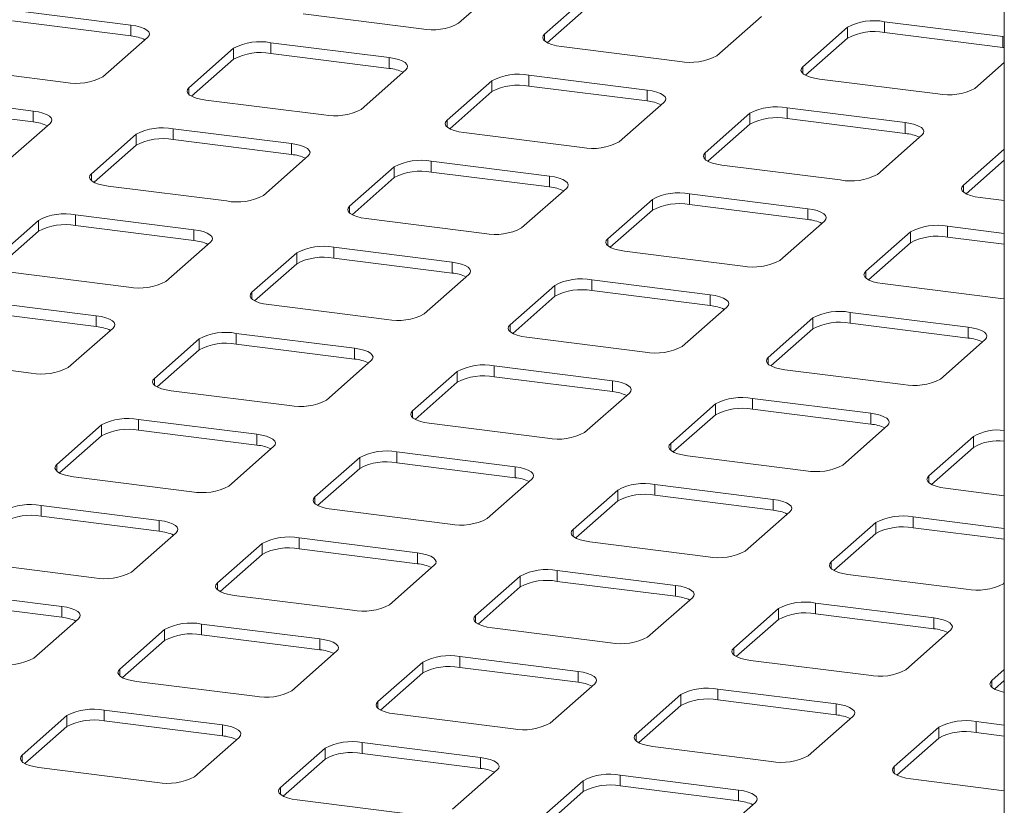
# Paper-space layout 'GMHB+Etagere+GN_keeper' of a CAD drawing. Units: millimetres. Extents: x 5 to 415, y 5 to 292.
# Drawn here: x 323 to 337, y 219 to 230 of the extents above; entities that cross this region are included whole.
import ezdxf

# ---------------------------------------------------------------- set-up
doc = ezdxf.new("R2010")
doc.units = ezdxf.units.MM
doc.linetypes.add('PHANTOM', pattern=[12.7, 6.35, -1.27, 1.27, -1.27, 1.27, -1.27])

psp = doc.layouts.new('GMHB+Etagere+GN_keeper')

# ---------------------------------------------------------------- linework, layer by layer
at = {"color": 7, "linetype": 'Continuous', "lineweight": 15}
for p, q in [((337.0709, 240.73281), (337.0709, 199.62939)), ((329.47779, 230.1207), (330.10004, 230.66948)), ((331.29737, 230.51863), (330.67512, 229.96985)), ((331.29737, 230.36778), (330.71164, 229.85122)), ((324.91766, 230.09656), (323.27133, 230.30398)), ((327.31587, 230.25054), (328.9622, 230.04312)), ((333.06978, 229.66815), (333.69203, 230.21693)), ((324.91766, 229.94571), (323.27133, 230.15313)), ((334.88936, 230.06608), (334.26711, 229.5173)), ((337.05128, 229.93624), (335.40495, 230.14366)), ((324.52815, 229.37592), (325.1504, 229.9247)), ((334.88936, 229.91523), (334.30364, 229.39867)), ((337.05128, 229.78539), (335.40495, 229.99281)), ((337.0709, 229.93357), (337.05128, 229.93624)), ((326.34773, 229.77385), (325.72548, 229.22507)), ((328.50965, 229.64401), (326.86332, 229.85143)), ((330.90786, 229.79799), (332.55419, 229.59057)), ((337.0709, 229.78272), (337.05128, 229.78539)), ((326.34773, 229.623), (325.76201, 229.10644)), ((328.50965, 229.49316), (326.86332, 229.70058)), ((322.36623, 229.50576), (324.01256, 229.29834)), ((336.66177, 229.21561), (337.0709, 229.57643)), ((328.12014, 228.92337), (328.74239, 229.47215)), ((332.10164, 229.19146), (330.45531, 229.39888)), ((329.93972, 229.3213), (329.31747, 228.77252)), ((332.10164, 229.04061), (330.45531, 229.24803)), ((334.49985, 229.34544), (336.14618, 229.13802)), ((323.56001, 228.89923), (321.91368, 229.10665)), ((329.93972, 229.17045), (329.354, 228.65389)), ((323.56001, 228.74838), (321.91368, 228.9558)), ((325.95822, 229.05321), (327.60455, 228.84579)), ((331.71213, 228.47082), (332.33438, 229.0196)), ((335.69363, 228.73891), (334.0473, 228.94633)), ((333.53171, 228.86875), (332.90946, 228.31997)), ((323.1705, 228.17859), (323.79276, 228.72737)), ((333.53171, 228.7179), (332.94599, 228.20134)), ((335.69363, 228.58806), (334.0473, 228.79548)), ((324.99009, 228.57652), (324.36783, 228.02774)), ((327.152, 228.44668), (325.50567, 228.6541)), ((329.55021, 228.60066), (331.19654, 228.39324)), ((335.30412, 228.01827), (335.92638, 228.56705)), ((324.99009, 228.42567), (324.40436, 227.90911)), ((327.152, 228.29583), (325.50567, 228.50325)), ((326.76249, 227.72604), (327.38475, 228.27482)), ((337.0709, 228.36963), (336.50145, 227.86743)), ((328.58208, 228.12397), (327.95982, 227.57519)), ((330.744, 227.99413), (329.09767, 228.20155)), ((333.14221, 228.14811), (334.78853, 227.94069)), ((337.0709, 228.21878), (336.53798, 227.74879)), ((330.744, 227.84328), (329.09767, 228.0507)), ((324.60058, 227.85588), (326.24691, 227.64846)), ((328.58208, 227.97312), (327.99635, 227.45656)), ((330.35449, 227.27349), (330.97674, 227.82227)), ((334.33599, 227.54158), (332.68966, 227.749)), ((332.17407, 227.67142), (331.55182, 227.12264)), ((334.33599, 227.39073), (332.68966, 227.59815)), ((336.7342, 227.69556), (337.0709, 227.65314)), ((325.79436, 227.24935), (324.14803, 227.45677)), ((332.17407, 227.52057), (331.58835, 227.00401)), ((323.63244, 227.37919), (323.01019, 226.83041)), ((325.79436, 227.0985), (324.14803, 227.30592)), ((328.19257, 227.40333), (329.8389, 227.19591)), ((333.94648, 226.82094), (334.56873, 227.36972)), ((337.0709, 227.19702), (336.28165, 227.29645)), ((323.63244, 227.22834), (323.04672, 226.71178)), ((335.76606, 227.21887), (335.14381, 226.67009)), ((325.40485, 226.52871), (326.0271, 227.07749)), ((335.76606, 227.06802), (335.18034, 226.55146)), ((337.0709, 227.04617), (336.28165, 227.1456)), ((327.22443, 226.92664), (326.60218, 226.37786)), ((329.38635, 226.7968), (327.74002, 227.00422)), ((331.78456, 226.95078), (333.43089, 226.74336)), ((327.22443, 226.77579), (326.63871, 226.25923)), ((329.38635, 226.64595), (327.74002, 226.85337)), ((323.24293, 226.65855), (324.88926, 226.45113)), ((328.99684, 226.07616), (329.61909, 226.62494)), ((330.81643, 226.47409), (330.19417, 225.92531)), ((332.97834, 226.34425), (331.33201, 226.55167)), ((335.37655, 226.49823), (337.02288, 226.29081)), ((332.97834, 226.1934), (331.33201, 226.40082)), ((324.43671, 226.05202), (322.79038, 226.25944)), ((326.83492, 226.206), (328.48125, 225.99858)), ((330.81643, 226.32324), (330.2307, 225.80668)), ((337.02288, 226.29081), (337.0709, 226.28589)), ((324.43671, 225.90117), (322.79038, 226.10859)), ((332.58883, 225.62361), (333.21109, 226.17239)), ((336.57033, 225.8917), (334.924, 226.09912)), ((334.40842, 226.02154), (333.78616, 225.47276)), ((336.57033, 225.74085), (334.924, 225.94827)), ((324.0472, 225.33138), (324.66946, 225.88016)), ((328.0287, 225.59947), (326.38238, 225.80689)), ((334.40842, 225.87069), (333.82269, 225.35413)), ((325.86679, 225.72931), (325.24453, 225.18053)), ((328.0287, 225.44862), (326.38238, 225.65604)), ((330.42692, 225.75345), (332.07324, 225.54603)), ((336.18082, 225.17106), (336.80308, 225.71984)), ((325.86679, 225.57846), (325.28106, 225.0619)), ((321.88529, 225.46122), (323.53162, 225.2538)), ((327.6392, 224.87883), (328.26145, 225.42761)), ((329.45878, 225.27676), (328.83653, 224.72798)), ((331.6207, 225.14692), (329.97437, 225.35434)), ((334.01891, 225.3009), (335.66523, 225.09348)), ((329.45878, 225.12591), (328.87306, 224.60935)), ((331.6207, 224.99607), (329.97437, 225.20349)), ((325.47728, 225.00867), (327.12361, 224.80125)), ((331.23119, 224.42628), (331.85344, 224.97506)), ((335.21269, 224.69437), (333.56636, 224.90179)), ((333.05077, 224.82421), (332.42852, 224.27543)), ((335.21269, 224.54352), (333.56636, 224.75094)), ((326.67106, 224.40214), (325.02473, 224.60956)), ((329.06927, 224.55612), (330.7156, 224.3487)), ((333.05077, 224.67336), (332.46505, 224.1568)), ((324.50914, 224.53198), (323.88689, 223.9832)), ((326.67106, 224.25129), (325.02473, 224.45871)), ((334.82318, 223.97374), (335.44543, 224.52251)), ((324.50914, 224.38113), (323.92342, 223.86457)), ((336.64276, 224.37166), (336.02051, 223.82289)), ((326.28155, 223.6815), (326.9038, 224.23028)), ((330.26305, 223.94959), (328.61672, 224.15701)), ((336.64276, 224.22081), (336.05704, 223.70425)), ((328.10113, 224.07943), (327.47888, 223.53065)), ((330.26305, 223.79874), (328.61672, 224.00616)), ((332.66126, 224.10357), (334.30759, 223.89615)), ((328.10113, 223.92858), (327.51541, 223.41202)), ((324.11963, 223.81134), (325.76596, 223.60392)), ((329.87354, 223.22895), (330.49579, 223.77773)), ((331.69313, 223.62688), (331.07087, 223.0781)), ((333.85504, 223.49704), (332.20871, 223.70446)), ((336.25325, 223.65102), (337.0709, 223.54801)), ((331.69313, 223.47603), (331.1074, 222.95947)), ((333.85504, 223.34619), (332.20871, 223.55361)), ((325.31342, 223.20481), (323.66709, 223.41223)), ((327.71163, 223.35879), (329.35795, 223.15137)), ((333.46553, 222.7764), (334.08779, 223.32518)), ((325.31342, 223.05396), (323.66709, 223.26138)), ((337.0709, 223.09188), (335.8007, 223.25191)), ((335.28512, 223.17433), (334.66286, 222.62556)), ((337.0709, 222.94103), (335.8007, 223.10106)), ((324.92391, 222.48417), (325.54616, 223.03295)), ((328.90541, 222.75226), (327.25908, 222.95968)), ((335.28512, 223.02348), (334.69939, 222.50692)), ((326.74349, 222.8821), (326.12124, 222.33332)), ((328.90541, 222.60141), (327.25908, 222.80883)), ((331.30362, 222.90624), (332.94995, 222.69882)), ((326.74349, 222.73125), (326.15777, 222.21469)), ((322.76199, 222.61401), (324.40832, 222.40659)), ((328.5159, 222.03162), (329.13815, 222.5804)), ((332.4974, 222.29971), (330.85107, 222.50713)), ((330.33548, 222.42955), (329.71323, 221.88077)), ((334.89561, 222.45369), (336.54194, 222.24628)), ((330.33548, 222.2787), (329.74976, 221.76214)), ((332.4974, 222.14886), (330.85107, 222.35628)), ((337.05752, 222.32386), (337.0709, 222.33565)), ((323.95577, 222.00748), (322.30944, 222.2149)), ((326.35398, 222.16146), (328.00031, 221.95404)), ((332.10789, 221.57907), (332.73014, 222.12785)), ((323.95577, 221.85663), (322.30944, 222.06405)), ((333.92747, 221.977), (333.30522, 221.42822)), ((336.08939, 221.84716), (334.44306, 222.05458)), ((323.56626, 221.28684), (324.18851, 221.83562)), ((333.92747, 221.82615), (333.34175, 221.30959)), ((336.08939, 221.69632), (334.44306, 221.90373)), ((325.38584, 221.68477), (324.76359, 221.13599)), ((327.54776, 221.55493), (325.90143, 221.76235)), ((329.94597, 221.70891), (331.5923, 221.50149)), ((335.69988, 221.12653), (336.32213, 221.6753)), ((327.54776, 221.40408), (325.90143, 221.6115)), ((325.38584, 221.53392), (324.80012, 221.01736)), ((327.15825, 220.83429), (327.7805, 221.38307)), ((331.13975, 221.10238), (329.49342, 221.3098)), ((328.97783, 221.23222), (328.35558, 220.68344)), ((331.13975, 220.95153), (329.49342, 221.15895)), ((333.53796, 221.25636), (335.18429, 221.04894)), ((337.0709, 221.12886), (336.89721, 220.97568)), ((328.97783, 221.08137), (328.39211, 220.56481)), ((324.99634, 220.96413), (326.64267, 220.75671)), ((330.75024, 220.38174), (331.3725, 220.93052)), ((334.73174, 220.64984), (333.08541, 220.85725)), ((337.0709, 220.97801), (336.93374, 220.85704)), ((332.56983, 220.77967), (331.94757, 220.23089)), ((332.56983, 220.62882), (331.9841, 220.11226)), ((334.73174, 220.49899), (333.08541, 220.7064)), ((324.0282, 220.48744), (323.40595, 219.93866)), ((326.19012, 220.3576), (324.54379, 220.56502)), ((328.58833, 220.51158), (330.23466, 220.30416)), ((334.34224, 219.9292), (334.96449, 220.47797)), ((324.0282, 220.33659), (323.44248, 219.82003)), ((326.19012, 220.20675), (324.54379, 220.41417)), ((336.16182, 220.32712), (335.53957, 219.77835)), ((337.0709, 220.35513), (336.67741, 220.4047)), ((325.80061, 219.63696), (326.42286, 220.18574)), ((336.16182, 220.17627), (335.5761, 219.65971)), ((337.0709, 220.20428), (336.67741, 220.25385)), ((327.62019, 220.03489), (326.99794, 219.48611)), ((329.78211, 219.90505), (328.13578, 220.11247)), ((332.18032, 220.05903), (333.82665, 219.85161)), ((329.78211, 219.7542), (328.13578, 219.96162)), ((323.63869, 219.7668), (325.28502, 219.55938)), ((327.62019, 219.88404), (327.03447, 219.36748)), ((329.3926, 219.18441), (330.01485, 219.73319)), ((333.3741, 219.4525), (331.72777, 219.65992)), ((331.21218, 219.58234), (330.58993, 219.03356)), ((333.3741, 219.30165), (331.72777, 219.50907)), ((335.77231, 219.60648), (337.0709, 219.44288)), ((331.21218, 219.43149), (330.62646, 218.91493)), ((327.23068, 219.31425), (328.87701, 219.10683)), ((332.98459, 218.73186), (333.60684, 219.28064))]:
    psp.add_line(p, q, dxfattribs=at)
at = {"color": 8, "linetype": 'PHANTOM', "lineweight": 0}
for p, q in [((324.91766, 229.94571), (324.91766, 230.09656)), ((334.88936, 229.91523), (334.88936, 230.06608)), ((335.40495, 229.99281), (335.40495, 230.14366)), ((330.67512, 229.87557), (330.67512, 229.96985)), ((337.05128, 229.78539), (337.05128, 229.93624)), ((326.34773, 229.623), (326.34773, 229.77385)), ((326.86332, 229.70058), (326.86332, 229.85143)), ((328.50965, 229.49316), (328.50965, 229.64401)), ((334.26711, 229.42302), (334.26711, 229.5173)), ((330.45531, 229.24803), (330.45531, 229.39888)), ((325.72548, 229.13079), (325.72548, 229.22507)), ((329.93972, 229.17045), (329.93972, 229.3213)), ((332.10164, 229.04061), (332.10164, 229.19146)), ((334.0473, 228.79548), (334.0473, 228.94633)), ((323.56001, 228.74838), (323.56001, 228.89923)), ((333.53171, 228.7179), (333.53171, 228.86875)), ((329.31747, 228.67824), (329.31747, 228.77252)), ((335.69363, 228.58806), (335.69363, 228.73891)), ((324.99009, 228.42567), (324.99009, 228.57652)), ((325.50567, 228.50325), (325.50567, 228.6541)), ((327.152, 228.29583), (327.152, 228.44668)), ((332.90946, 228.22569), (332.90946, 228.31997)), ((328.58208, 227.97312), (328.58208, 228.12397)), ((329.09767, 228.0507), (329.09767, 228.20155)), ((324.36783, 227.93346), (324.36783, 228.02774)), ((330.744, 227.84328), (330.744, 227.99413)), ((336.50145, 227.77314), (336.50145, 227.86743)), ((332.68966, 227.59815), (332.68966, 227.749)), ((327.95982, 227.48091), (327.95982, 227.57519)), ((332.17407, 227.52057), (332.17407, 227.67142)), ((324.14803, 227.30592), (324.14803, 227.45677)), ((334.33599, 227.39073), (334.33599, 227.54158)), ((323.63244, 227.22834), (323.63244, 227.37919)), ((336.28165, 227.1456), (336.28165, 227.29645)), ((325.79436, 227.0985), (325.79436, 227.24935)), ((335.76606, 227.06802), (335.76606, 227.21887)), ((331.55182, 227.02836), (331.55182, 227.12264)), ((327.22443, 226.77579), (327.22443, 226.92664)), ((327.74002, 226.85337), (327.74002, 227.00422)), ((329.38635, 226.64595), (329.38635, 226.7968)), ((335.14381, 226.57581), (335.14381, 226.67009)), ((330.81643, 226.32324), (330.81643, 226.47409)), ((331.33201, 226.40082), (331.33201, 226.55167)), ((326.60218, 226.28358), (326.60218, 226.37786)), ((332.97834, 226.1934), (332.97834, 226.34425)), ((334.924, 225.94827), (334.924, 226.09912)), ((324.43671, 225.90117), (324.43671, 226.05202)), ((330.19417, 225.83103), (330.19417, 225.92531)), ((334.40842, 225.87069), (334.40842, 226.02154)), ((326.38238, 225.65604), (326.38238, 225.80689)), ((336.57033, 225.74085), (336.57033, 225.8917)), ((325.86679, 225.57846), (325.86679, 225.72931)), ((328.0287, 225.44862), (328.0287, 225.59947)), ((333.78616, 225.37848), (333.78616, 225.47276)), ((329.45878, 225.12591), (329.45878, 225.27676)), ((329.97437, 225.20349), (329.97437, 225.35434)), ((325.24453, 225.08625), (325.24453, 225.18053)), ((331.6207, 224.99607), (331.6207, 225.14692)), ((333.56636, 224.75094), (333.56636, 224.90179)), ((328.83653, 224.6337), (328.83653, 224.72798)), ((333.05077, 224.67336), (333.05077, 224.82421)), ((335.21269, 224.54352), (335.21269, 224.69437)), ((325.02473, 224.45871), (325.02473, 224.60956)), ((324.50914, 224.38113), (324.50914, 224.53198)), ((326.67106, 224.25129), (326.67106, 224.40214)), ((336.64276, 224.22081), (336.64276, 224.37166)), ((328.61672, 224.00616), (328.61672, 224.15701)), ((332.42852, 224.18115), (332.42852, 224.27543)), ((328.10113, 223.92858), (328.10113, 224.07943)), ((323.88689, 223.88892), (323.88689, 223.9832)), ((330.26305, 223.79874), (330.26305, 223.94959)), ((336.02051, 223.7286), (336.02051, 223.82289)), ((331.69313, 223.47603), (331.69313, 223.62688)), ((332.20871, 223.55361), (332.20871, 223.70446)), ((327.47888, 223.43637), (327.47888, 223.53065)), ((333.85504, 223.34619), (333.85504, 223.49704)), ((323.66709, 223.26138), (323.66709, 223.41223)), ((325.31342, 223.05396), (325.31342, 223.20481)), ((335.8007, 223.10106), (335.8007, 223.25191)), ((331.07087, 222.98382), (331.07087, 223.0781)), ((335.28512, 223.02348), (335.28512, 223.17433)), ((327.25908, 222.80883), (327.25908, 222.95968)), ((326.74349, 222.73125), (326.74349, 222.8821)), ((328.90541, 222.60141), (328.90541, 222.75226)), ((330.85107, 222.35628), (330.85107, 222.50713)), ((334.66286, 222.53127), (334.66286, 222.62556)), ((330.33548, 222.2787), (330.33548, 222.42955)), ((326.12124, 222.23904), (326.12124, 222.33332)), ((332.4974, 222.14886), (332.4974, 222.29971)), ((323.95577, 221.85663), (323.95577, 222.00748)), ((333.92747, 221.82615), (333.92747, 221.977)), ((334.44306, 221.90373), (334.44306, 222.05458)), ((329.71323, 221.78649), (329.71323, 221.88077)), ((336.08939, 221.69632), (336.08939, 221.84716)), ((325.38584, 221.53392), (325.38584, 221.68477)), ((325.90143, 221.6115), (325.90143, 221.76235)), ((327.54776, 221.40408), (327.54776, 221.55493)), ((333.30522, 221.33394), (333.30522, 221.42822)), ((329.49342, 221.15895), (329.49342, 221.3098)), ((324.76359, 221.04171), (324.76359, 221.13599)), ((328.97783, 221.08137), (328.97783, 221.23222)), ((331.13975, 220.95153), (331.13975, 221.10238)), ((333.08541, 220.7064), (333.08541, 220.85725)), ((336.89721, 220.8814), (336.89721, 220.97568)), ((332.56983, 220.62882), (332.56983, 220.77967)), ((328.35558, 220.58916), (328.35558, 220.68344)), ((334.73174, 220.49899), (334.73174, 220.64984)), ((324.0282, 220.33659), (324.0282, 220.48744)), ((324.54379, 220.41417), (324.54379, 220.56502)), ((326.19012, 220.20675), (326.19012, 220.3576)), ((336.16182, 220.17627), (336.16182, 220.32712)), ((336.67741, 220.25385), (336.67741, 220.4047)), ((331.94757, 220.13661), (331.94757, 220.23089)), ((327.62019, 219.88404), (327.62019, 220.03489)), ((328.13578, 219.96162), (328.13578, 220.11247)), ((323.40595, 219.84438), (323.40595, 219.93866)), ((329.78211, 219.7542), (329.78211, 219.90505)), ((335.53957, 219.68407), (335.53957, 219.77835)), ((331.72777, 219.50907), (331.72777, 219.65992)), ((326.99794, 219.39183), (326.99794, 219.48611)), ((331.21218, 219.43149), (331.21218, 219.58234)), ((333.3741, 219.30165), (333.3741, 219.4525))]:
    psp.add_line(p, q, dxfattribs=at)
at = {"color": 7, "linetype": 'Continuous', "lineweight": 15, "flags": 128}
for points in [[(325.1504, 229.9247), (325.1708, 229.94993), (325.17604, 229.97601), (325.16591, 230.00193), (325.14081, 230.02669), (325.1017, 230.04935), (325.05008, 230.06902), (324.98794, 230.08497), (324.91766, 230.09656)], [(330.67512, 229.96985), (330.65471, 229.94461), (330.64948, 229.91853), (330.6596, 229.89262), (330.68471, 229.86785), (330.72382, 229.8452), (330.77544, 229.82552), (330.83758, 229.80958), (330.90786, 229.79799)], [(328.74239, 229.47215), (328.76279, 229.49739), (328.76803, 229.52346), (328.75791, 229.54938), (328.7328, 229.57415), (328.69369, 229.5968), (328.64207, 229.61648), (328.57993, 229.63242), (328.50965, 229.64401)], [(334.26711, 229.5173), (334.24671, 229.49207), (334.24147, 229.46599), (334.25159, 229.44007), (334.2767, 229.41531), (334.31581, 229.39265), (334.36743, 229.37297), (334.42957, 229.35703), (334.49985, 229.34544)], [(325.72548, 229.22507), (325.70508, 229.19983), (325.69984, 229.17375), (325.70997, 229.14783), (325.73507, 229.12307), (325.77418, 229.10042), (325.8258, 229.08074), (325.88794, 229.0648), (325.95822, 229.05321)], [(332.33438, 229.0196), (332.35478, 229.04484), (332.36002, 229.07092), (332.3499, 229.09684), (332.32479, 229.1216), (332.28568, 229.14425), (332.23406, 229.16393), (332.17192, 229.17987), (332.10164, 229.19146)], [(323.79276, 228.72737), (323.81316, 228.7526), (323.8184, 228.77868), (323.80827, 228.8046), (323.78317, 228.82936), (323.74405, 228.85202), (323.69243, 228.87169), (323.63029, 228.88763), (323.56001, 228.89923)], [(329.31747, 228.77252), (329.29707, 228.74728), (329.29183, 228.7212), (329.30196, 228.69529), (329.32706, 228.67052), (329.36617, 228.64787), (329.41779, 228.62819), (329.47994, 228.61225), (329.55021, 228.60066)], [(335.92638, 228.56705), (335.94678, 228.59229), (335.95201, 228.61837), (335.94189, 228.64429), (335.91679, 228.66905), (335.87767, 228.6917), (335.82605, 228.71138), (335.76391, 228.72732), (335.69363, 228.73891)], [(327.38475, 228.27482), (327.40515, 228.30005), (327.41039, 228.32613), (327.40026, 228.35205), (327.37516, 228.37682), (327.33605, 228.39947), (327.28443, 228.41915), (327.22228, 228.43509), (327.152, 228.44668)], [(332.90946, 228.31997), (332.88906, 228.29474), (332.88382, 228.26866), (332.89395, 228.24274), (332.91905, 228.21797), (332.95816, 228.19532), (333.00978, 228.17564), (333.07193, 228.1597), (333.14221, 228.14811)], [(324.36783, 228.02774), (324.34743, 228.0025), (324.3422, 227.97642), (324.35232, 227.9505), (324.37742, 227.92574), (324.41654, 227.90309), (324.46816, 227.88341), (324.5303, 227.86747), (324.60058, 227.85588)], [(330.97674, 227.82227), (330.99714, 227.84751), (331.00238, 227.87359), (330.99225, 227.89951), (330.96715, 227.92427), (330.92804, 227.94692), (330.87642, 227.9666), (330.81427, 227.98254), (330.744, 227.99413)], [(336.50145, 227.86743), (336.48105, 227.84219), (336.47581, 227.81611), (336.48594, 227.79019), (336.51104, 227.76543), (336.55015, 227.74277), (336.60177, 227.7231), (336.66392, 227.70716), (336.7342, 227.69556)], [(327.95982, 227.57519), (327.93942, 227.54995), (327.93419, 227.52387), (327.94431, 227.49795), (327.96942, 227.47319), (328.00853, 227.45054), (328.06015, 227.43086), (328.12229, 227.41492), (328.19257, 227.40333)], [(334.56873, 227.36972), (334.58913, 227.39496), (334.59437, 227.42104), (334.58424, 227.44696), (334.55914, 227.47172), (334.52003, 227.49437), (334.46841, 227.51405), (334.40626, 227.52999), (334.33599, 227.54158)], [(326.0271, 227.07749), (326.0475, 227.10272), (326.05274, 227.1288), (326.04261, 227.15472), (326.01751, 227.17949), (325.9784, 227.20214), (325.92678, 227.22182), (325.86464, 227.23776), (325.79436, 227.24935)], [(331.55182, 227.12264), (331.53142, 227.0974), (331.52618, 227.07133), (331.5363, 227.04541), (331.56141, 227.02064), (331.60052, 226.99799), (331.65214, 226.97831), (331.71428, 226.96237), (331.78456, 226.95078)], [(329.61909, 226.62494), (329.6395, 226.65018), (329.64473, 226.67626), (329.63461, 226.70217), (329.6095, 226.72694), (329.57039, 226.74959), (329.51877, 226.76927), (329.45663, 226.78521), (329.38635, 226.7968)], [(335.14381, 226.67009), (335.12341, 226.64486), (335.11817, 226.61878), (335.1283, 226.59286), (335.1534, 226.5681), (335.19251, 226.54544), (335.24413, 226.52577), (335.30627, 226.50983), (335.37655, 226.49823)], [(326.60218, 226.37786), (326.58178, 226.35262), (326.57654, 226.32654), (326.58667, 226.30062), (326.61177, 226.27586), (326.65088, 226.25321), (326.7025, 226.23353), (326.76465, 226.21759), (326.83492, 226.206)], [(333.21109, 226.17239), (333.23149, 226.19763), (333.23672, 226.22371), (333.2266, 226.24963), (333.2015, 226.27439), (333.16238, 226.29704), (333.11076, 226.31672), (333.04862, 226.33266), (332.97834, 226.34425)], [(324.66946, 225.88016), (324.68986, 225.90539), (324.6951, 225.93147), (324.68497, 225.95739), (324.65987, 225.98216), (324.62076, 226.00481), (324.56914, 226.02448), (324.50699, 226.04043), (324.43671, 226.05202)], [(330.19417, 225.92531), (330.17377, 225.90007), (330.16853, 225.874), (330.17866, 225.84808), (330.20376, 225.82331), (330.24287, 225.80066), (330.29449, 225.78098), (330.35664, 225.76504), (330.42692, 225.75345)], [(336.80308, 225.71984), (336.82348, 225.74508), (336.82872, 225.77116), (336.81859, 225.79708), (336.79349, 225.82184), (336.75437, 225.84449), (336.70275, 225.86417), (336.64061, 225.88011), (336.57033, 225.8917)], [(328.26145, 225.42761), (328.28185, 225.45285), (328.28709, 225.47893), (328.27696, 225.50484), (328.25186, 225.52961), (328.21275, 225.55226), (328.16113, 225.57194), (328.09898, 225.58788), (328.0287, 225.59947)], [(333.78616, 225.47276), (333.76576, 225.44753), (333.76052, 225.42145), (333.77065, 225.39553), (333.79575, 225.37077), (333.83486, 225.34811), (333.88648, 225.32844), (333.94863, 225.3125), (334.01891, 225.3009)], [(325.24453, 225.18053), (325.22413, 225.15529), (325.2189, 225.12921), (325.22902, 225.10329), (325.25413, 225.07853), (325.29324, 225.05588), (325.34486, 225.0362), (325.407, 225.02026), (325.47728, 225.00867)], [(331.85344, 224.97506), (331.87384, 225.0003), (331.87908, 225.02638), (331.86895, 225.0523), (331.84385, 225.07706), (331.80474, 225.09971), (331.75312, 225.11939), (331.69097, 225.13533), (331.6207, 225.14692)], [(328.83653, 224.72798), (328.81613, 224.70274), (328.81089, 224.67666), (328.82101, 224.65075), (328.84612, 224.62598), (328.88523, 224.60333), (328.93685, 224.58365), (328.99899, 224.56771), (329.06927, 224.55612)], [(335.44543, 224.52251), (335.46583, 224.54775), (335.47107, 224.57383), (335.46094, 224.59975), (335.43584, 224.62451), (335.39673, 224.64716), (335.34511, 224.66684), (335.28297, 224.68278), (335.21269, 224.69437)], [(326.9038, 224.23028), (326.9242, 224.25552), (326.92944, 224.2816), (326.91932, 224.30751), (326.89421, 224.33228), (326.8551, 224.35493), (326.80348, 224.37461), (326.74134, 224.39055), (326.67106, 224.40214)], [(332.42852, 224.27543), (332.40812, 224.2502), (332.40288, 224.22412), (332.413, 224.1982), (332.43811, 224.17344), (332.47722, 224.15078), (332.52884, 224.1311), (332.59098, 224.11516), (332.66126, 224.10357)], [(323.88689, 223.9832), (323.86649, 223.95796), (323.86125, 223.93188), (323.87138, 223.90596), (323.89648, 223.8812), (323.93559, 223.85855), (323.98721, 223.83887), (324.04935, 223.82293), (324.11963, 223.81134)], [(330.49579, 223.77773), (330.5162, 223.80297), (330.52143, 223.82905), (330.51131, 223.85497), (330.48621, 223.87973), (330.44709, 223.90238), (330.39547, 223.92206), (330.33333, 223.938), (330.26305, 223.94959)], [(336.02051, 223.82289), (336.00011, 223.79765), (335.99487, 223.77157), (336.005, 223.74565), (336.0301, 223.72089), (336.06921, 223.69823), (336.12083, 223.67856), (336.18297, 223.66262), (336.25325, 223.65102)], [(327.47888, 223.53065), (327.45848, 223.50541), (327.45324, 223.47933), (327.46337, 223.45342), (327.48847, 223.42865), (327.52758, 223.406), (327.5792, 223.38632), (327.64135, 223.37038), (327.71163, 223.35879)], [(334.08779, 223.32518), (334.10819, 223.35042), (334.11342, 223.3765), (334.1033, 223.40242), (334.0782, 223.42718), (334.03908, 223.44983), (333.98746, 223.46951), (333.92532, 223.48545), (333.85504, 223.49704)], [(325.54616, 223.03295), (325.56656, 223.05818), (325.5718, 223.08427), (325.56167, 223.11018), (325.53657, 223.13495), (325.49746, 223.1576), (325.44584, 223.17728), (325.38369, 223.19322), (325.31342, 223.20481)], [(331.07087, 223.0781), (331.05047, 223.05287), (331.04523, 223.02679), (331.05536, 223.00087), (331.08046, 222.9761), (331.11957, 222.95345), (331.17119, 222.93378), (331.23334, 222.91783), (331.30362, 222.90624)], [(329.13815, 222.5804), (329.15855, 222.60564), (329.16379, 222.63172), (329.15366, 222.65763), (329.12856, 222.6824), (329.08945, 222.70505), (329.03783, 222.72473), (328.97568, 222.74067), (328.90541, 222.75226)], [(334.66286, 222.62556), (334.64246, 222.60032), (334.63722, 222.57424), (334.64735, 222.54832), (334.67245, 222.52356), (334.71156, 222.5009), (334.76319, 222.48123), (334.82533, 222.46529), (334.89561, 222.45369)], [(326.12124, 222.33332), (326.10084, 222.30808), (326.0956, 222.282), (326.10572, 222.25608), (326.13083, 222.23132), (326.16994, 222.20867), (326.22156, 222.18899), (326.2837, 222.17305), (326.35398, 222.16146)], [(332.73014, 222.12785), (332.75054, 222.15309), (332.75578, 222.17917), (332.74565, 222.20509), (332.72055, 222.22985), (332.68144, 222.2525), (332.62982, 222.27218), (332.56768, 222.28812), (332.4974, 222.29971)], [(324.18851, 221.83562), (324.20892, 221.86086), (324.21415, 221.88693), (324.20403, 221.91285), (324.17892, 221.93762), (324.13981, 221.96027), (324.08819, 221.97995), (324.02605, 221.99589), (323.95577, 222.00748)], [(329.71323, 221.88077), (329.69283, 221.85554), (329.68759, 221.82946), (329.69771, 221.80354), (329.72282, 221.77877), (329.76193, 221.75612), (329.81355, 221.73644), (329.87569, 221.7205), (329.94597, 221.70891)], [(336.32213, 221.6753), (336.34253, 221.70054), (336.34777, 221.72662), (336.33764, 221.75254), (336.31254, 221.7773), (336.27343, 221.79996), (336.22181, 221.81963), (336.15967, 221.83557), (336.08939, 221.84716)], [(327.7805, 221.38307), (327.80091, 221.40831), (327.80614, 221.43439), (327.79602, 221.4603), (327.77092, 221.48507), (327.7318, 221.50772), (327.68018, 221.5274), (327.61804, 221.54334), (327.54776, 221.55493)], [(333.30522, 221.42822), (333.28482, 221.40299), (333.27958, 221.37691), (333.28971, 221.35099), (333.31481, 221.32623), (333.35392, 221.30357), (333.40554, 221.2839), (333.46768, 221.26796), (333.53796, 221.25636)], [(324.76359, 221.13599), (324.74319, 221.11075), (324.73795, 221.08467), (324.74808, 221.05875), (324.77318, 221.03399), (324.81229, 221.01134), (324.86391, 220.99166), (324.92606, 220.97572), (324.99634, 220.96413)], [(331.3725, 220.93052), (331.3929, 220.95576), (331.39813, 220.98184), (331.38801, 221.00776), (331.36291, 221.03252), (331.32379, 221.05517), (331.27217, 221.07485), (331.21003, 221.09079), (331.13975, 221.10238)], [(336.89721, 220.97568), (336.87681, 220.95044), (336.87157, 220.92436), (336.8817, 220.89844), (336.9068, 220.87368), (336.94591, 220.85102), (336.99753, 220.83135), (337.05968, 220.81541), (337.0709, 220.81316)], [(328.35558, 220.68344), (328.33518, 220.6582), (328.32994, 220.63213), (328.34007, 220.60621), (328.36517, 220.58144), (328.40428, 220.55879), (328.4559, 220.53911), (328.51805, 220.52317), (328.58833, 220.51158)], [(334.96449, 220.47797), (334.98489, 220.50321), (334.99013, 220.52929), (334.98, 220.55521), (334.9549, 220.57997), (334.91579, 220.60262), (334.86416, 220.6223), (334.80202, 220.63824), (334.73174, 220.64984)], [(326.42286, 220.18574), (326.44326, 220.21098), (326.4485, 220.23706), (326.43837, 220.26298), (326.41327, 220.28774), (326.37416, 220.31039), (326.32254, 220.33007), (326.26039, 220.34601), (326.19012, 220.3576)], [(331.94757, 220.23089), (331.92717, 220.20566), (331.92193, 220.17958), (331.93206, 220.15366), (331.95716, 220.1289), (331.99628, 220.10624), (332.0479, 220.08657), (332.11004, 220.07062), (332.18032, 220.05903)], [(323.40595, 219.93866), (323.38555, 219.91342), (323.38031, 219.88734), (323.39043, 219.86142), (323.41554, 219.83666), (323.45465, 219.81401), (323.50627, 219.79433), (323.56841, 219.77839), (323.63869, 219.7668)], [(330.01485, 219.73319), (330.03525, 219.75843), (330.04049, 219.78451), (330.03036, 219.81043), (330.00526, 219.83519), (329.96615, 219.85784), (329.91453, 219.87752), (329.85239, 219.89346), (329.78211, 219.90505)], [(335.53957, 219.77835), (335.51916, 219.75311), (335.51393, 219.72703), (335.52405, 219.70111), (335.54915, 219.67635), (335.58827, 219.65369), (335.63989, 219.63402), (335.70203, 219.61808), (335.77231, 219.60648)], [(326.99794, 219.48611), (326.97754, 219.46087), (326.9723, 219.4348), (326.98243, 219.40888), (327.00753, 219.38411), (327.04664, 219.36146), (327.09826, 219.34178), (327.1604, 219.32584), (327.23068, 219.31425)], [(333.60684, 219.28064), (333.62724, 219.30588), (333.63248, 219.33196), (333.62235, 219.35788), (333.59725, 219.38264), (333.55814, 219.40529), (333.50652, 219.42497), (333.44438, 219.44091), (333.3741, 219.4525)]]:
    psp.add_lwpolyline(points, dxfattribs=at)
at = {"color": 7, "linetype": 'Continuous', "lineweight": 15}
for centre, radius, start, end in [((329.10941, 230.81678), 0.78754, 259.226233, 297.8883), ((335.25773, 229.37001), 0.78753, 79.226082, 117.888418), ((324.86794, 229.37418), 0.57369, 64.615885, 85.028326), ((335.25773, 229.21916), 0.78753, 79.226082, 117.888418), ((326.7161, 229.07777), 0.78754, 79.226187, 117.888363), ((326.7161, 228.92692), 0.78754, 79.226187, 117.888363), ((332.7014, 230.36423), 0.78754, 259.226243, 297.88829), ((328.45993, 228.92163), 0.57369, 64.615788, 85.028411), ((324.15978, 230.07199), 0.78754, 259.226102, 297.888306), ((330.3081, 228.62522), 0.78754, 79.226223, 117.888311), ((330.3081, 228.47437), 0.78754, 79.226223, 117.888311), ((336.2934, 229.91168), 0.78754, 259.2262, 297.888367), ((332.05192, 228.46908), 0.57369, 64.615811, 85.028388), ((333.90009, 228.17268), 0.78753, 79.226103, 117.888464), ((327.75177, 229.61945), 0.78754, 259.226135, 297.888265), ((333.90009, 228.02183), 0.78753, 79.226103, 117.888464), ((323.5103, 228.17685), 0.57369, 64.615885, 85.028326), ((325.35846, 227.88044), 0.78754, 79.22623, 117.888187), ((335.64391, 228.01651), 0.57372, 64.616308, 85.027936), ((325.35846, 227.72959), 0.78754, 79.22623, 117.888187), ((331.34376, 229.1669), 0.78754, 259.226145, 297.888255), ((327.10229, 227.7243), 0.57369, 64.615788, 85.028411), ((328.95045, 227.42789), 0.78754, 79.226266, 117.888134), ((328.95045, 227.27704), 0.78754, 79.226266, 117.888134), ((334.93575, 228.71435), 0.78754, 259.226101, 297.888332), ((330.69428, 227.27175), 0.57369, 64.615811, 85.028388), ((326.39412, 228.42212), 0.78754, 259.226191, 297.888209), ((332.54244, 226.97535), 0.78754, 79.226146, 117.888287), ((332.54244, 226.8245), 0.78754, 79.226146, 117.888287), ((324.00081, 226.68311), 0.78754, 79.226089, 117.888327), ((324.00081, 226.53226), 0.78754, 79.226089, 117.888327), ((334.28626, 226.81918), 0.57372, 64.616308, 85.027936), ((336.13443, 226.52279), 0.78754, 79.226297, 117.888136), ((329.98612, 227.96957), 0.78754, 259.226201, 297.888199), ((336.13443, 226.37194), 0.78754, 79.226297, 117.888136), ((325.74462, 226.52689), 0.57377, 64.61759, 85.027138), ((327.5928, 226.23056), 0.78754, 79.226125, 117.888275), ((327.5928, 226.07971), 0.78754, 79.226125, 117.888275), ((333.57811, 227.51702), 0.78754, 259.226157, 297.888276), ((329.33661, 226.07434), 0.57377, 64.617613, 85.027115), ((325.03648, 227.22479), 0.78754, 259.226276, 297.888124), ((331.18479, 225.77802), 0.78753, 79.226005, 117.888428), ((331.18479, 225.62717), 0.78753, 79.226005, 117.888428), ((328.62847, 226.77224), 0.78754, 259.226286, 297.888114), ((332.9286, 225.62176), 0.5738, 64.61811, 85.026663), ((334.77679, 225.32547), 0.78754, 79.226156, 117.888277), ((334.77679, 225.17462), 0.78754, 79.226156, 117.888277), ((324.387, 225.32964), 0.57368, 64.615959, 85.028769), ((326.23516, 225.03323), 0.78754, 79.226125, 117.888275), ((326.23516, 224.88238), 0.78754, 79.226125, 117.888275), ((336.5206, 225.16924), 0.57377, 64.61757, 85.027202), ((332.22046, 226.31969), 0.78754, 259.226242, 297.888191), ((327.97899, 224.87709), 0.57368, 64.615982, 85.028746), ((323.67883, 226.02746), 0.78754, 259.226233, 297.8883), ((329.82715, 224.58069), 0.78753, 79.226005, 117.888428), ((329.82715, 224.42984), 0.78753, 79.226005, 117.888428), ((335.81245, 225.86715), 0.78754, 259.226234, 297.888132), ((331.57098, 224.42452), 0.57371, 64.616479, 85.028294), ((327.27082, 225.57491), 0.78754, 259.226243, 297.88829), ((333.41914, 224.12814), 0.78754, 79.226156, 117.888277), ((333.41914, 223.97729), 0.78754, 79.226156, 117.888277), ((324.87751, 223.8359), 0.78754, 79.226223, 117.888311), ((324.87751, 223.68505), 0.78754, 79.226223, 117.888311), ((330.86282, 225.12236), 0.78754, 259.2262, 297.888367), ((335.16297, 223.972), 0.57368, 64.615939, 85.028833), ((336.98045, 223.79128), 0.67147, 82.258776, 120.192773), ((336.98045, 223.64043), 0.67147, 82.258776, 120.192773), ((326.62134, 223.67976), 0.57369, 64.615811, 85.028388), ((328.46951, 223.38336), 0.78753, 79.226103, 117.888464), ((328.46951, 223.23251), 0.78753, 79.226103, 117.888464), ((334.45481, 224.66981), 0.78754, 259.226191, 297.888309), ((330.21333, 223.22719), 0.57372, 64.616308, 85.027936), ((325.91318, 224.37758), 0.78754, 259.226145, 297.888255), ((332.0615, 222.9308), 0.78754, 79.226255, 117.888312), ((332.0615, 222.77995), 0.78754, 79.226255, 117.888312), ((323.51987, 222.63856), 0.78755, 79.226378, 117.888022), ((333.80533, 222.77467), 0.57369, 64.615768, 85.028476), ((323.51987, 222.48771), 0.78755, 79.226378, 117.888022), ((329.50517, 223.92502), 0.78754, 259.226101, 297.888332), ((335.65349, 222.47826), 0.78753, 79.226103, 117.888464), ((325.26369, 222.48239), 0.57373, 64.616876, 85.027852), ((335.65349, 222.32741), 0.78753, 79.226103, 117.888464), ((327.11186, 222.18602), 0.78754, 79.226258, 117.888175), ((327.11186, 222.03517), 0.78754, 79.226258, 117.888175), ((333.09716, 223.47248), 0.78754, 259.226093, 297.888273), ((328.85567, 222.02981), 0.57376, 64.617372, 85.0274), ((330.70385, 221.73347), 0.78755, 79.22641, 117.888024), ((324.55554, 223.18024), 0.78754, 259.226062, 297.888338), ((330.70385, 221.58262), 0.78755, 79.22641, 117.888024), ((336.68915, 223.01994), 0.78754, 259.226125, 297.888174), ((332.44767, 221.57729), 0.57373, 64.616833, 85.02794), ((328.14753, 222.72769), 0.78753, 259.226018, 297.888415), ((334.29584, 221.28092), 0.78754, 79.226258, 117.888175), ((323.90605, 221.2851), 0.57369, 64.615561, 85.02811), ((334.29584, 221.13007), 0.78754, 79.226258, 117.888175), ((325.75422, 220.98869), 0.78754, 79.226285, 117.888417), ((336.03966, 221.12473), 0.57374, 64.616987, 85.027874), ((325.75422, 220.83784), 0.78754, 79.226285, 117.888417), ((331.73952, 222.27515), 0.78753, 259.22601, 297.888356), ((327.49804, 220.83253), 0.57371, 64.616057, 85.027658), ((323.19789, 221.98291), 0.78753, 259.225892, 297.888508), ((329.34621, 220.53614), 0.78755, 79.226436, 117.888265), ((329.34621, 220.38529), 0.78755, 79.226436, 117.888265), ((335.33151, 221.8226), 0.78754, 259.226042, 297.888257), ((331.09003, 220.38001), 0.57368, 64.615518, 85.028197), ((332.9382, 220.08359), 0.78754, 79.226285, 117.888417), ((326.78988, 221.53035), 0.78753, 259.225848, 297.888585), ((332.9382, 219.93274), 0.78754, 79.226285, 117.888417), ((324.39657, 219.79138), 0.78752, 79.225752, 117.888682), ((334.68202, 219.92745), 0.57369, 64.615672, 85.028131), ((324.39657, 219.64053), 0.78752, 79.225752, 117.888682), ((330.38187, 221.07781), 0.78753, 259.22584, 297.888526), ((336.53019, 219.63105), 0.78753, 79.226148, 117.888554), ((326.14039, 219.63519), 0.57372, 64.616558, 85.028214), ((336.53019, 219.4802), 0.78753, 79.226148, 117.888554), ((327.98856, 219.33882), 0.78753, 79.225903, 117.88853), ((327.98856, 219.18798), 0.78753, 79.225903, 117.88853), ((333.97387, 220.62526), 0.78753, 259.225872, 297.888427), ((325.43223, 220.33305), 0.78755, 259.226466, 297.887967), ((329.73239, 219.18267), 0.57369, 64.616019, 85.028754), ((331.58055, 218.88628), 0.78752, 79.225752, 117.888682), ((331.58055, 218.73543), 0.78752, 79.225752, 117.888682), ((333.32438, 218.73012), 0.5737, 64.616173, 85.028688)]:
    psp.add_arc(centre, radius, start, end, dxfattribs=at)

doc.saveas('drawing.dxf')
